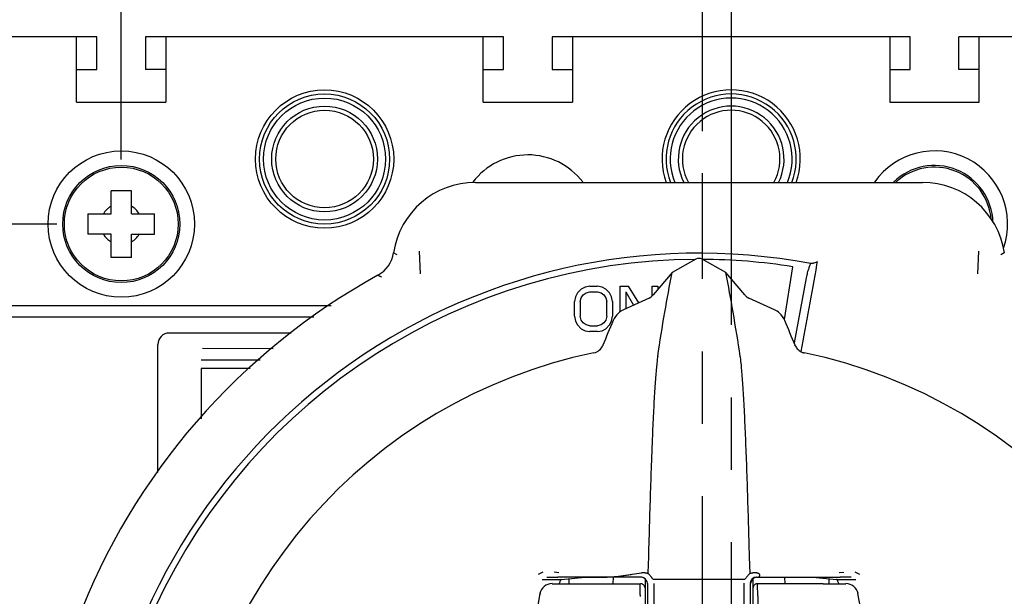
# Model space of a CAD drawing. Units: inches. Extents: x 0 to 71, y -25 to 22.
# Drawn here: x 60.9 to 62.8, y 8.4 to 9.5 of the extents above; entities that cross this region are included whole.
import ezdxf

# ---------------------------------------------------------------- set-up
doc = ezdxf.new("R2010")
doc.units = ezdxf.units.IN
doc.header["$LTSCALE"] = 1.87
doc.header["$MEASUREMENT"] = 0
doc.header["$PDMODE"] = 3
doc.header["$PDSIZE"] = 0.3125
doc.linetypes.add('CENTER', pattern=[0.6, 0.375, -0.075, 0.075, -0.075])
doc.layers.get('0').update_dxf_attribs({"linetype": 'CONTINUOUS'})
doc.layers.get('Defpoints').update_dxf_attribs({"linetype": 'CONTINUOUS'})
doc.layers.add('DEFAULT_1', color=7, linetype='CENTER')
doc.styles.get("Standard").update_dxf_attribs({"font": 'txt', "width": 0.8})
doc.dimstyles.new('DIMSTYLE_1', dxfattribs={"dimtxt": 0.15625, "dimasz": 0.1875, "dimexe": 0.18, "dimexo": 0.0625, "dimgap": 0.09, "dimtad": 0, "dimtih": 1, "dimtoh": 1, "dimlfac": 1.25, "dimzin": 0, "dimdsep": 46, "dimtxsty": 'STANDARD', "dimblk": '_FILLED', "dimcen": 0.09, "dimadec": 0, "dimazin": 0, "dimtfac": 1, "dimtofl": 0, "dimtmove": 0, "dimatfit": 3, "dimldrblk": '_FILLED', "dimfxl": 1, "dimtolj": 1, "dimtzin": 0, "dimarcsym": 0})

# ---------------------------------------------------------------- blocks, each defined once
blk = doc.blocks.new('_FILLED')
at = {"color": 0, "linetype": 'ByBlock'}
blk.add_solid([(0, 0), (-1, 0.167), (-1, -0.167)], dxfattribs=at)
blk = doc.blocks.new('*D54')
at = {"color": 0, "linetype": 'Continuous', "lineweight": -2}
for p, q in [((60.9697, 9.1479), (58.9206, 9.1479)), ((59.1006, 8.9604), (59.1006, 8.8769)), ((59.1006, 8.107), (59.1006, 8.2803)), ((60.2569, 7.9195), (58.9206, 7.9195))]:
    blk.add_line(p, q, dxfattribs=at)
at = {"layer": 'Defpoints', "color": 0, "linetype": 'Continuous'}
for p in [(59.1006, 9.1479), (61.0322, 9.1479), (60.3194, 7.9195)]:
    blk.add_point(p, dxfattribs=at)
at = {"color": 0, "linetype": 'Continuous', "lineweight": -2, "xscale": 0.1875, "yscale": 0.1875, "zscale": 0.1875}
for p, rotation in [((59.1006, 9.1479), 90), ((59.1006, 7.9195), 270)]:
    blk.add_blockref('_FILLED', p, dxfattribs=dict(at, rotation=rotation))
at = {"color": 0, "linetype": 'Continuous', "insert": (59.1006, 8.7869), "char_height": 0.15625, "attachment_point": 2}
blk.add_mtext('\\A1;1.54\\P [39.0]', dxfattribs=at)
blk = doc.blocks.new('*D55')
at = {"color": 0, "linetype": 'Continuous', "lineweight": -2}
for p, q in [((61.0947, 9.2729), (61.0947, 10.2809)), ((62.2206, 9.3276), (62.2206, 10.2809)), ((61.0947, 10.1009), (60.6706, 10.1009)), ((62.0331, 10.1009), (61.2822, 10.1009))]:
    blk.add_line(p, q, dxfattribs=at)
at = {"layer": 'Defpoints', "color": 0, "linetype": 'Continuous'}
for p in [(61.0947, 10.1009), (62.2206, 9.2651), (61.0947, 9.2104)]:
    blk.add_point(p, dxfattribs=at)
at = {"color": 0, "linetype": 'Continuous', "lineweight": -2, "xscale": 0.1875, "yscale": 0.1875, "zscale": 0.1875, "rotation": 180}
blk.add_blockref('_FILLED', (61.0947, 10.1009), dxfattribs=at)
at = {"color": 0, "linetype": 'Continuous', "lineweight": -2, "xscale": 0.1875, "yscale": 0.1875, "zscale": 0.1875}
blk.add_blockref('_FILLED', (62.2206, 10.1009), dxfattribs=at)
at = {"color": 0, "linetype": 'Continuous', "insert": (60.5806, 10.3092), "char_height": 0.15625, "attachment_point": 3}
blk.add_mtext('\\A1;1.41\\P [35.7]', dxfattribs=at)
blk = doc.blocks.new('*D56')
at = {"color": 0, "linetype": 'Continuous', "lineweight": -2}
for p, q in [((62.2206, 9.3574), (62.2206, 10.6945)), ((62.2758, 9.7788), (62.2758, 10.6945)), ((62.0331, 10.5145), (61.8456, 10.5145)), ((62.4633, 10.5145), (63.4281, 10.5145))]:
    blk.add_line(p, q, dxfattribs=at)
at = {"layer": 'Defpoints', "color": 0, "linetype": 'Continuous'}
for p in [(62.2206, 10.5145), (62.2758, 9.7163), (62.2206, 9.2949)]:
    blk.add_point(p, dxfattribs=at)
at = {"color": 0, "linetype": 'Continuous', "lineweight": -2, "xscale": 0.1875, "yscale": 0.1875, "zscale": 0.1875}
blk.add_blockref('_FILLED', (62.2206, 10.5145), dxfattribs=at)
at = {"color": 0, "linetype": 'Continuous', "lineweight": -2, "xscale": 0.1875, "yscale": 0.1875, "zscale": 0.1875, "rotation": 180}
blk.add_blockref('_FILLED', (62.2758, 10.5145), dxfattribs=at)
at = {"color": 0, "linetype": 'Continuous', "insert": (63.5181, 10.7228), "char_height": 0.15625, "attachment_point": 1}
blk.add_mtext('\\A1;0.07\\P [1.8]', dxfattribs=at)

msp = doc.modelspace()

# ---------------------------------------------------------------- linework, layer by layer
at = {"color": 7, "linetype": 'Continuous'}
for p, q in [((61.0081, 9.5101), (60.3671, 9.5101)), ((61.0081, 9.3841), (61.0081, 9.5101)), ((61.1813, 9.5101), (61.1813, 9.3841)), ((61.7955, 9.5101), (61.1813, 9.5101)), ((61.7955, 9.3841), (61.7955, 9.5101)), ((61.9687, 9.5101), (61.9687, 9.3841)), ((62.5829, 9.5101), (61.9687, 9.5101)), ((62.5829, 9.5101), (62.5829, 9.3841)), ((62.7561, 9.3841), (62.7561, 9.5101)), ((63.4285, 9.5101), (62.7561, 9.5101)), ((61.0081, 9.3841), (61.1813, 9.3841)), ((61.7955, 9.3841), (61.9687, 9.3841)), ((62.5829, 9.3841), (62.7561, 9.3841)), ((61.7804, 9.2286), (62.6466, 9.2286)), ((61.6715, 9.0956), (61.6737, 9.0513)), ((62.7533, 9.0513), (62.7555, 9.0956)), ((61.6288, 9.0881), (61.6222, 9.0924)), ((62.2075, 9.0797), (62.1615, 9.0538)), ((62.2655, 9.0538), (62.2195, 9.0797)), ((62.8048, 9.0924), (62.7982, 9.0881)), ((62.3949, 9.0652), (62.3787, 8.9629)), ((62.442, 9.0693), (62.443, 9.0744)), ((61.5918, 9.0488), (61.5969, 9.046)), ((61.5984, 9.0452), (61.5969, 9.046)), ((62.1615, 9.0538), (62.1249, 9.0108)), ((62.3021, 9.0108), (62.2655, 9.0538)), ((62.4211, 9.0437), (62.3978, 8.9176)), ((61.9855, 9.0219), (61.9782, 9.0144)), ((61.9928, 9.0256), (61.9855, 9.0219)), ((62.002, 9.0275), (61.9928, 9.0256)), ((62.002, 9.0275), (62.0167, 9.0275)), ((62.0258, 9.0256), (62.0167, 9.0275)), ((62.0332, 9.0219), (62.0258, 9.0256)), ((62.0405, 9.0144), (62.0332, 9.0219)), ((62.0607, 8.978), (62.0607, 9.0275)), ((62.0607, 9.0275), (62.0772, 9.0275)), ((62.0968, 8.9955), (62.0772, 9.0275)), ((62.123, 9.0089), (62.123, 9.0275)), ((62.123, 9.0275), (62.134, 9.0275)), ((62.134, 9.0275), (62.134, 9.0215)), ((61.9745, 9.0069), (61.9727, 8.9976)), ((61.9782, 9.0144), (61.9745, 9.0069)), ((61.9837, 8.9976), (61.9855, 9.005)), ((61.9855, 9.005), (61.9892, 9.0107)), ((61.9892, 9.0107), (61.9947, 9.0144)), ((61.9947, 9.0144), (62.002, 9.0163)), ((62.002, 9.0163), (62.0167, 9.0163)), ((62.0167, 9.0163), (62.024, 9.0144)), ((62.024, 9.0144), (62.0295, 9.0107)), ((62.0295, 9.0107), (62.0332, 9.005)), ((62.0332, 9.005), (62.035, 8.9976)), ((62.0442, 9.0069), (62.0405, 9.0144)), ((62.046, 8.9976), (62.0442, 9.0069)), ((62.1167, 9.0046), (62.0673, 8.9819)), ((62.0717, 9.0163), (62.0717, 8.9839)), ((62.0717, 9.0163), (62.0868, 8.9909)), ((62.3596, 8.9819), (62.3103, 9.0046)), ((60.3104, 8.9904), (61.5014, 8.9904)), ((61.9727, 8.9695), (61.9727, 8.9976)), ((61.9837, 8.9976), (61.9837, 8.9695)), ((62.035, 8.9695), (62.035, 8.9976)), ((62.046, 8.9976), (62.046, 8.9695)), ((60.2884, 8.9683), (61.4673, 8.9683)), ((61.9727, 8.9695), (61.9745, 8.9601)), ((61.9855, 8.962), (61.9837, 8.9695)), ((61.9892, 8.9564), (61.9855, 8.962)), ((62.0332, 8.962), (62.0295, 8.9564)), ((62.035, 8.9695), (62.0332, 8.962)), ((62.0442, 8.9601), (62.046, 8.9695)), ((61.9745, 8.9601), (61.9782, 8.9526)), ((61.9782, 8.9526), (61.9855, 8.9451)), ((61.9855, 8.9451), (61.9928, 8.9414)), ((61.9947, 8.9526), (61.9892, 8.9564)), ((62.002, 8.9507), (61.9947, 8.9526)), ((62.002, 8.9507), (62.0167, 8.9507)), ((62.024, 8.9526), (62.0167, 8.9507)), ((62.0295, 8.9564), (62.024, 8.9526)), ((62.0258, 8.9414), (62.0332, 8.9451)), ((62.0332, 8.9451), (62.0405, 8.9526)), ((62.0405, 8.9526), (62.0442, 8.9601)), ((61.9928, 8.9414), (62.002, 8.9395)), ((62.0167, 8.9395), (62.002, 8.9395)), ((62.0167, 8.9395), (62.0258, 8.9414)), ((62.0273, 8.9131), (62.0282, 8.9121)), ((62.3987, 8.9121), (62.3996, 8.9131)), ((62.0108, 8.8976), (62.01, 8.8986)), ((62.4161, 8.8976), (62.417, 8.8986)), ((62.1155, 8.5035), (62.1147, 8.4725)), ((62.3123, 8.4709), (62.3114, 8.5035)), ((61.911, 8.4736), (61.9018, 8.4695)), ((61.9329, 8.4743), (61.9422, 8.4734)), ((62.1147, 8.4725), (62.1146, 8.4709)), ((62.4847, 8.4734), (62.4943, 8.4741)), ((62.5251, 8.4695), (62.5159, 8.4736)), ((61.9096, 8.4599), (61.9469, 8.4599)), ((61.9189, 8.4639), (61.9399, 8.4642)), ((61.9291, 8.4515), (62.1004, 8.4515)), ((62.1022, 8.4642), (61.9399, 8.4642)), ((61.9469, 8.4599), (61.9463, 8.4595)), ((61.9469, 8.4599), (61.9931, 8.4639)), ((61.9612, 8.4611), (61.9612, 8.4515)), ((61.9931, 8.4639), (62.0313, 8.4639)), ((62.047, 8.4639), (62.0468, 8.4515)), ((62.0995, 8.43), (62.0998, 8.4498)), ((62.0998, 8.4498), (62.1004, 8.4515)), ((62.1095, 8.4607), (62.1095, 7.9195)), ((62.1135, 8.4519), (62.1135, 7.3736)), ((62.3018, 8.4595), (62.1252, 8.4595)), ((62.1263, 8.4521), (62.1263, 7.3616)), ((62.3006, 7.9195), (62.3007, 8.4524)), ((62.3135, 7.3736), (62.3135, 8.4519)), ((62.3175, 8.4607), (62.3175, 7.9195)), ((62.3248, 8.4642), (62.328, 8.4643)), ((62.3255, 8.4639), (62.4338, 8.4639)), ((62.3265, 8.4515), (62.3271, 8.4498)), ((62.3802, 8.4515), (62.3265, 8.4515)), ((62.3274, 8.4277), (62.3271, 8.4498)), ((62.328, 8.4643), (62.4871, 8.4642)), ((62.3802, 8.4513), (62.38, 8.4639)), ((62.454, 8.4513), (62.3802, 8.4513)), ((62.4338, 8.4639), (62.48, 8.4599)), ((62.454, 8.4515), (62.4979, 8.4515)), ((62.4657, 8.4515), (62.4657, 8.4611)), ((62.48, 8.4599), (62.5173, 8.4599)), ((62.4806, 8.4595), (62.48, 8.4599)), ((62.5081, 8.4639), (62.4871, 8.4642)), ((61.9056, 8.4322), (61.9063, 8.4313)), ((62.0995, 8.43), (62.0995, 8.4264)), ((62.5214, 8.4322), (62.5206, 8.4313)), ((62.3274, 8.4277), (62.3274, 8.3303))]:
    msp.add_line(p, q, dxfattribs=at)
at = {"color": 6, "linetype": 'Continuous'}
for p, q in [((61.0474, 9.5101), (61.0081, 9.5101)), ((61.0474, 9.4471), (61.0474, 9.5101)), ((61.1419, 9.5101), (61.1419, 9.4471)), ((61.1813, 9.5101), (61.1419, 9.5101)), ((61.8348, 9.5101), (61.7955, 9.5101)), ((61.8348, 9.4471), (61.8348, 9.5101)), ((61.9293, 9.5101), (61.9293, 9.4471)), ((61.9687, 9.5101), (61.9293, 9.5101)), ((62.6222, 9.5101), (62.5829, 9.5101)), ((62.6222, 9.4471), (62.6222, 9.5101)), ((62.7167, 9.4471), (62.7167, 9.5101)), ((62.7561, 9.5101), (62.7167, 9.5101)), ((61.0081, 9.4471), (61.0474, 9.4471)), ((61.1813, 9.4471), (61.1419, 9.4471)), ((61.7955, 9.4471), (61.8348, 9.4471)), ((61.9293, 9.4471), (61.9687, 9.4471)), ((62.5829, 9.4471), (62.6222, 9.4471)), ((62.7561, 9.4471), (62.7167, 9.4471)), ((61.075, 9.1675), (61.075, 9.2124)), ((61.1144, 9.2124), (61.075, 9.2124)), ((61.1144, 9.1675), (61.1144, 9.2124)), ((61.0301, 9.1675), (61.0301, 9.1282)), ((61.0301, 9.1675), (61.075, 9.1675)), ((61.1144, 9.1675), (61.1592, 9.1675)), ((61.1592, 9.1282), (61.1592, 9.1675)), ((61.075, 9.1282), (61.0301, 9.1282)), ((61.075, 9.0833), (61.075, 9.1282)), ((61.1144, 9.0833), (61.1144, 9.1282)), ((61.1144, 9.1282), (61.1592, 9.1282)), ((61.1144, 9.0833), (61.075, 9.0833)), ((61.4239, 8.9368), (61.1876, 8.9368)), ((61.1655, 8.667), (61.1655, 8.9148)), ((61.2521, 8.9073), (61.3891, 8.9069)), ((61.2494, 8.8852), (61.3638, 8.8849)), ((61.2494, 8.868), (61.2494, 8.7704)), ((61.3446, 8.868), (61.2494, 8.868))]:
    msp.add_line(p, q, dxfattribs=at)
at = {"color": 7, "linetype": 'Continuous'}
for centre, radius in [((61.4884, 9.2738), 0.1339), ((61.4884, 9.2738), 0.0945), ((61.0947, 9.1479), 0.1417), ((61.0947, 9.1479), 0.1134)]:
    msp.add_circle(centre, radius, dxfattribs=at)
at = {"color": 6, "linetype": 'Continuous'}
for centre, radius in [((61.4884, 9.2738), 0.126), ((61.4884, 9.2738), 0.1181), ((61.4884, 9.2738), 0.1024), ((61.0947, 9.1479), 0.1102)]:
    msp.add_circle(centre, radius, dxfattribs=at)
at = {"color": 7, "linetype": 'Continuous'}
for centre, radius, start, end in [((62.2758, 9.2738), 0.1339, 340.0708, 199.946), ((62.2758, 9.2738), 0.0945, 331.1554, 208.8437), ((62.6695, 9.1479), 0.1417, 340.7429, 144.9648), ((61.8821, 9.1479), 0.1339, 37.4673, 142.7899), ((62.6695, 9.1479), 0.1134, 1.7776, 134.2375), ((61.7804, 9.0686), 0.16, 89.9959, 171.4514), ((62.6466, 9.0686), 0.16, 8.5485, 90.0041), ((62.2135, 7.9195), 1.172, 79.3455, 173.831), ((62.2135, 7.9195), 1.16, 90.2928, 220), ((61.5628, 9.1013), 0.06, 298.8346, 351.448), ((62.2135, 9.0691), 0.0122, 60.6566, 119.3559), ((62.2135, 7.9195), 1.16, 81, 89.7012), ((40.1505, 13.0446), 22.6432, 349.45523, 349.88868), ((62.2135, 7.9195), 1.2891, 118.8342, 159.2138), ((62.0842, 8.9453), 0.0403, 114.6893, 131.4027), ((62.3428, 8.9453), 0.0403, 48.6004, 65.3095), ((62.0859, 8.9445), 0.042, 132.4155, 156.922), ((62.3411, 8.9445), 0.042, 23.0772, 47.5862), ((64.4875, 7.9195), 2.6532, 156.8889, 158.008), ((59.9394, 7.9195), 2.6532, 21.992, 23.1111), ((62.0051, 8.9221), 0.024, 281.7451, 338.0048), ((62.422, 8.9221), 0.0241, 202.0407, 220.6978), ((62.4218, 8.922), 0.0239, 220.7255, 244.1832), ((62.2135, 7.9195), 1, 101.7421, 250.3706), ((62.4219, 8.9222), 0.0241, 244.1816, 258.2064), ((62.2135, 7.9195), 1, 289.6294, 78.2579), ((61.9291, 8.4276), 0.024, 89.9817, 168.8202), ((62.1014, 8.4518), 0.0121, 67.4181, 83.1269), ((62.1015, 8.4519), 0.012, 0.0447, 67.3222), ((62.3247, 8.4522), 0.012, 89.9719, 179.9329), ((62.454, 8.4395), 0.012, 90.0009, 96.0244), ((62.4979, 8.4276), 0.024, 11.1808, 90.0152), ((64.4953, 7.9195), 2.64, 168.802, 189.9455), ((59.9316, 7.9195), 2.64, 350.0545, 11.1979)]:
    msp.add_arc(centre, radius, start, end, dxfattribs=at)
at = {"color": 6, "linetype": 'Continuous'}
for centre, radius, start, end in [((62.2758, 9.2738), 0.126, 338.7683, 201.2415), ((62.2758, 9.2738), 0.1181, 337.4362, 202.6859), ((62.2758, 9.2738), 0.1024, 333.5764, 206.2589), ((62.6695, 9.1479), 0.1102, 4.8584, 132.5705), ((61.0943, 9.1484), 0.0391, 119.6299, 129.962), ((61.0947, 9.1479), 0.0397, 29.7131, 60.2869), ((61.0947, 9.1479), 0.0397, 209.7131, 240.2869), ((61.095, 9.1473), 0.0391, 299.6299, 309.962), ((61.1876, 8.9148), 0.0221, 90.0249, 179.9751)]:
    msp.add_arc(centre, radius, start, end, dxfattribs=at)
at = {"color": 7, "linetype": 'Continuous'}
msp.add_ellipse((62.3255, 8.4519), major_axis=(0.0107, -0.0054), ratio=0.99981, start_param=2.03449, end_param=3.60514, dxfattribs=at)
at = {"color": 6, "linetype": 'Continuous'}
for points in [[(61.0692, 9.1783), (61.0683, 9.1776), (61.0648, 9.1744), (61.0619, 9.1706), (61.0602, 9.1675)], [(61.1201, 9.1174), (61.121, 9.1181), (61.1245, 9.1213), (61.1274, 9.1251), (61.1292, 9.1282)]]:
    msp.add_open_spline(points, degree=3, knots=[0, 0, 0, 0, 0.250495, 1, 1, 1, 1], dxfattribs=at)
at = {"color": 7, "linetype": 'Continuous'}
for points, knots in [([(62.4262, 9.0631), (62.4251, 9.0599), (62.4232, 9.0535), (62.4217, 9.047), (62.4211, 9.0437)], [0, 0, 0, 0, 0.499989, 1, 1, 1, 1]), ([(62.443, 9.0744), (62.4418, 9.0741), (62.4395, 9.0735), (62.4367, 9.0726), (62.4345, 9.0719), (62.4329, 9.0715), (62.4315, 9.0713), (62.4306, 9.0712), (62.4302, 9.0713)], [0, 0, 0, 0, 0.27039, 0.539567, 0.669514, 0.792639, 0.904575, 1, 1, 1, 1]), ([(62.1335, 8.8917), (62.1378, 8.9203), (62.1465, 8.9744), (62.1564, 9.0283), (62.1615, 9.0538)], [0, 0, 0, 0, 0.527095, 1, 1, 1, 1]), ([(62.2935, 8.8917), (62.2891, 8.9203), (62.2804, 8.9744), (62.2705, 9.0283), (62.2655, 9.0538)], [0, 0, 0, 0, 0.527095, 1, 1, 1, 1]), ([(62.1167, 9.0046), (62.1182, 9.0053), (62.1212, 9.0071), (62.1238, 9.0095), (62.1249, 9.0108)], [0, 0, 0, 0, 0.501149, 1, 1, 1, 1]), ([(62.3021, 9.0108), (62.3032, 9.0095), (62.3057, 9.0071), (62.3087, 9.0053), (62.3103, 9.0046)], [0, 0, 0, 0, 0.498851, 1, 1, 1, 1]), ([(62.1335, 8.8917), (62.133, 8.8885), (62.1321, 8.8811), (62.1308, 8.8689), (62.1296, 8.8544), (62.1284, 8.8377), (62.1272, 8.8189), (62.126, 8.798), (62.1248, 8.7752), (62.1237, 8.7506), (62.1226, 8.7241), (62.1212, 8.6858), (62.1194, 8.6346), (62.1174, 8.5703), (62.1161, 8.5261), (62.1155, 8.5035)], [0, 0, 0, 0, 0.025477, 0.0571, 0.094608, 0.137763, 0.18635, 0.240158, 0.29899, 0.362642, 0.430828, 0.503203, 0.658838, 0.82568, 1, 1, 1, 1]), ([(62.3114, 8.5035), (62.3108, 8.5251), (62.3096, 8.5676), (62.3077, 8.6301), (62.3057, 8.6894), (62.3035, 8.744), (62.3016, 8.7857), (62.2999, 8.8157), (62.2987, 8.8353), (62.2975, 8.8527), (62.2962, 8.8679), (62.295, 8.8806), (62.294, 8.8883), (62.2935, 8.8917)], [0, 0, 0, 0, 0.166163, 0.328468, 0.482607, 0.62428, 0.749673, 0.805361, 0.855917, 0.900997, 0.940261, 0.973372, 1, 1, 1, 1]), ([(62.0313, 8.4642), (62.0372, 8.4642), (62.049, 8.4649), (62.0637, 8.4667), (62.0755, 8.4685), (62.0873, 8.4703), (62.0963, 8.4716), (62.1022, 8.4724)], [0, 0, 0, 0, 0.246241, 0.495266, 0.620849, 0.74694, 1, 1, 1, 1]), ([(62.1146, 8.4709), (62.1136, 8.4712), (62.1121, 8.4716), (62.1101, 8.4721), (62.108, 8.4724), (62.1054, 8.4726), (62.1033, 8.4726), (62.1022, 8.4724)], [0, 0, 0, 0, 0.249959, 0.374854, 0.499802, 0.750004, 1, 1, 1, 1]), ([(62.1146, 8.4709), (62.1152, 8.4706), (62.1163, 8.4699), (62.1176, 8.4688), (62.1185, 8.4679), (62.1193, 8.4669), (62.1202, 8.4655), (62.1211, 8.4642), (62.1218, 8.4631), (62.1227, 8.4621), (62.1238, 8.4609), (62.1247, 8.46), (62.1252, 8.4595)], [0, 0, 0, 0, 0.125499, 0.250998, 0.313404, 0.375623, 0.500428, 0.625549, 0.687903, 0.750204, 0.875028, 1, 1, 1, 1]), ([(62.3123, 8.4709), (62.3117, 8.4706), (62.3106, 8.4699), (62.3093, 8.4689), (62.3084, 8.4679), (62.3076, 8.4669), (62.3067, 8.4655), (62.3057, 8.4639), (62.3045, 8.4623), (62.3032, 8.4609), (62.3022, 8.46), (62.3018, 8.4595)], [0, 0, 0, 0, 0.125409, 0.250856, 0.313235, 0.375445, 0.500274, 0.62534, 0.750078, 0.875024, 1, 1, 1, 1]), ([(62.3236, 8.4725), (62.3227, 8.4726), (62.3207, 8.4726), (62.3184, 8.4723), (62.3165, 8.472), (62.3146, 8.4716), (62.3132, 8.4712), (62.3123, 8.4709)], [0, 0, 0, 0, 0.249999, 0.500168, 0.625123, 0.750035, 1, 1, 1, 1]), ([(62.3299, 8.4648), (62.3302, 8.465), (62.3307, 8.4656), (62.3312, 8.4668), (62.3313, 8.4681), (62.331, 8.4692), (62.3304, 8.4702), (62.3294, 8.471), (62.3282, 8.4715), (62.327, 8.4719), (62.3255, 8.4723), (62.3243, 8.4725), (62.3236, 8.4725)], [0, 0, 0, 0, 0.083324, 0.181166, 0.296668, 0.361245, 0.429369, 0.570081, 0.641621, 0.713265, 0.856592, 1, 1, 1, 1]), ([(61.9463, 8.4595), (61.9462, 8.4594), (61.946, 8.459), (61.9454, 8.4581), (61.9447, 8.4566), (61.9438, 8.4543), (61.9431, 8.4526), (61.9428, 8.4516)], [0, 0, 0, 0, 0.064291, 0.146174, 0.363288, 0.649421, 1, 1, 1, 1]), ([(62.1035, 8.4509), (62.1032, 8.451), (62.1023, 8.4513), (62.1013, 8.4515), (62.1005, 8.4515)], [0, 0, 0, 0, 0.244799, 1, 1, 1, 1]), ([(62.1078, 8.4469), (62.1074, 8.4478), (62.1062, 8.4494), (62.1045, 8.4505), (62.1035, 8.4509)], [0, 0, 0, 0, 0.466516, 1, 1, 1, 1]), ([(62.3264, 8.4515), (62.3256, 8.4515), (62.3239, 8.4512), (62.3218, 8.4501), (62.3202, 8.4487), (62.3194, 8.4475), (62.3191, 8.4469)], [0, 0, 0, 0, 0.284485, 0.547143, 0.783264, 1, 1, 1, 1]), ([(62.328, 8.4643), (62.3283, 8.4643), (62.329, 8.4643), (62.3296, 8.4646), (62.3299, 8.4648)], [0, 0, 0, 0, 0.536738, 1, 1, 1, 1]), ([(62.4841, 8.4516), (62.4838, 8.4526), (62.4832, 8.4543), (62.4823, 8.4566), (62.4816, 8.4581), (62.481, 8.459), (62.4808, 8.4593), (62.4806, 8.4595)], [0, 0, 0, 0, 0.349323, 0.635011, 0.852565, 0.934986, 1, 1, 1, 1]), ([(62.1085, 8.4439), (62.1085, 8.4444), (62.1084, 8.4455), (62.108, 8.4464), (62.1078, 8.4469)], [0, 0, 0, 0, 0.492537, 1, 1, 1, 1]), ([(62.3191, 8.4469), (62.3189, 8.4464), (62.3186, 8.4455), (62.3184, 8.4444), (62.3184, 8.4439)], [0, 0, 0, 0, 0.507445, 1, 1, 1, 1])]:
    msp.add_open_spline(points, degree=3, knots=knots, dxfattribs=at)
msp.add_open_spline([(62.4296, 9.0714), (62.4283, 9.0687), (62.4272, 9.0659), (62.4262, 9.0631)], degree=3, dxfattribs=at)
at = {"layer": 'DEFAULT_1', "color": 7, "linetype": 'CENTER'}
for p, q in [((62.2758, 9.6538), (62.2758, 5.3115)), ((62.2206, 7.9195), (62.2206, 9.2467))]:
    msp.add_line(p, q, dxfattribs=at)

# ---------------------------------------------------------------- dimensions: what is measured, and where the dimension line sits
at = {"color": 2, "linetype": 'Continuous'}
for base, p1, p2, angle, picture, middle in [((62.2206, 10.5145), (62.2758, 9.7163), (62.2206, 9.2949), 180, '*D56', (63.7681, 10.5145)), ((61.0947, 10.1009), (62.2206, 9.2651), (61.0947, 9.2104), 180, '*D55', (60.2473, 10.1009)), ((59.1006, 9.1479), (60.3194, 7.9195), (61.0322, 9.1479), 90, '*D54', (59.1006, 8.5786))]:
    dim = msp.add_linear_dim(base=base, p1=p1, p2=p2, angle=angle, dimstyle='DIMSTYLE_1', override={"dimpost": '\\X'}, dxfattribs=at)
    dim.commit()
    dim.dimension.update_dxf_attribs({"geometry": picture, "text_midpoint": middle, "dimtype": 160})

doc.saveas('drawing.dxf')
